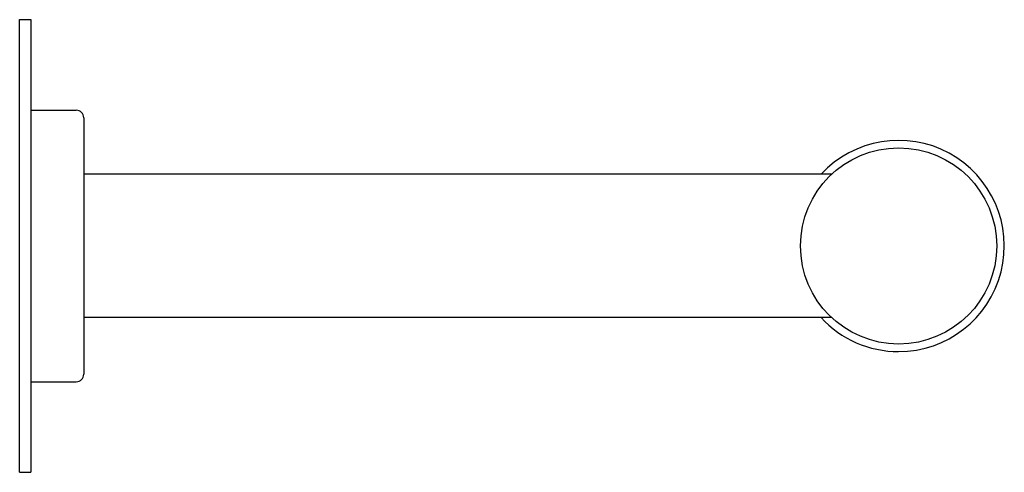
# Model space of a CAD drawing. Extents: x 58 to 1032, y 371 to 1065.
# Drawn here: x 533 to 663, y 1005 to 1065 of the extents above; entities that cross this region are included whole.
import ezdxf

# ---------------------------------------------------------------- set-up
doc = ezdxf.new("R2010")
doc.units = 0
doc.header["$LTSCALE"] = 10
doc.layers.get('0').update_dxf_attribs({"color": 2, "linetype": 'CONTINUOUS'})

msp = doc.modelspace()

# ---------------------------------------------------------------- linework, layer by layer
for p, q in [((532.61, 1004.96), (532.61, 1064.96)), ((532.61, 1064.96), (534.11, 1064.96)), ((534.11, 1064.96), (534.11, 1004.96)), ((534.11, 1052.96), (540.11, 1052.96)), ((541.11, 1051.96), (541.11, 1017.96)), ((640.24, 1044.46), (541.11, 1044.46)), ((640.24, 1025.46), (541.11, 1025.46)), ((534.11, 1016.96), (540.11, 1016.96)), ((532.61, 1004.96), (534.11, 1004.96))]:
    msp.add_line(p, q)
msp.add_circle((649.11, 1034.96), 13)
for centre, radius, start, end in [((540.11, 1051.96), 1, 0, 90), ((649.11, 1034.96), 14, 270, 137.2679), ((649.11, 1034.96), 14, 222.7321, 270), ((540.11, 1017.96), 1, 270, 0)]:
    msp.add_arc(centre, radius, start, end)

doc.saveas('drawing.dxf')
